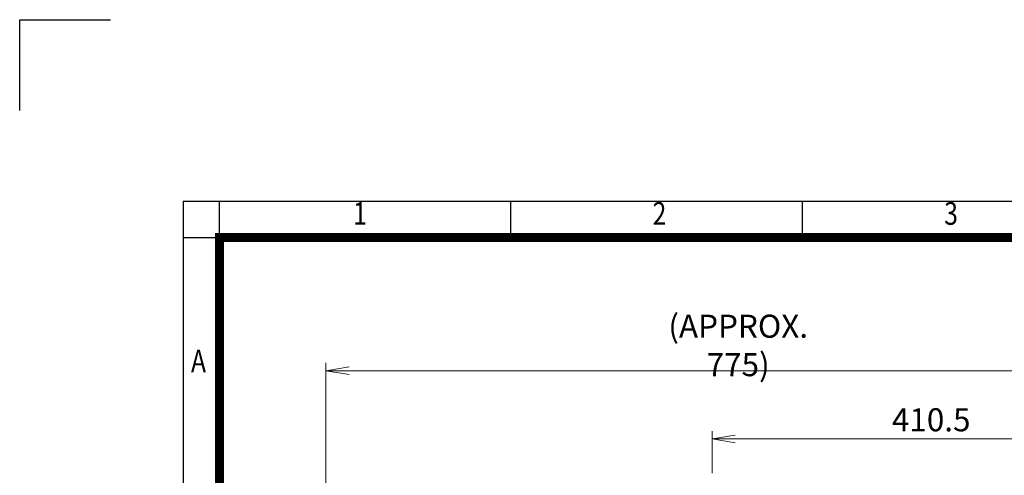
# Model space of a CAD drawing. Units: millimetres. Extents: x 0 to 2524, y 0 to 1785.
# Drawn here: x 0 to 922, y 1358 to 1785 of the extents above; entities that cross this region are included whole.
import ezdxf
from ezdxf.enums import TextEntityAlignment as Align

# ---------------------------------------------------------------- set-up
doc = ezdxf.new("R2010")
doc.units = ezdxf.units.MM
doc.header["$LTSCALE"] = 80
doc.layers.get('0').update_dxf_attribs({"linetype": 'CONTINUOUS', "lineweight": 30})
doc.layers.get('DEFPOINTS').update_dxf_attribs({"linetype": 'CONTINUOUS'})
doc.layers.add('DIMENSION LINE', color=2, linetype='CONTINUOUS', lineweight=13)
doc.styles.add('ROMANS', font='romans.shx', dxfattribs={"width": 0.7, "height": 3.5, "bigfont": 'whgtxt.shx'})
doc.styles.get("Standard").update_dxf_attribs({"font": 'romans.shx', "width": 0.8, "bigfont": 'whgtxt.shx'})
doc.dimstyles.get("Standard").update_dxf_attribs({"dimscale": 7.2, "dimtxt": 3, "dimasz": 3, "dimexe": 1, "dimexo": 1, "dimgap": 1, "dimtad": 1, "dimdec": 1, "dimzin": 9, "dimdsep": 46, "dimtxsty": 'Standard', "dimblk": 'OPEN', "dimcen": 0, "dimclrd": 256, "dimclre": 256, "dimclrt": 7, "dimadec": 1, "dimazin": 2, "dimtfac": 1, "dimtdec": 1, "dimtmove": 0, "dimatfit": 3, "dimldrblk": 'OPEN', "dimfxl": 0, "dimtolj": 1, "dimtzin": 0, "dimlwd": 9, "dimlwe": 9, "dimarcsym": 0})

# ---------------------------------------------------------------- blocks, each defined once
blk = doc.blocks.new('HS_A4양식_S_L(210X297MM)')
at = {"color": 0}
for q in [(18, 14), (283, 190)]:
    blk.add_line((18, 190), q, dxfattribs=at)
for p, q in [((22, 14), (22, 190)), ((54.12, 186), (54.12, 190)), ((86.25, 186), (86.25, 190)), ((18, 186), (283, 186))]:
    blk.add_line(p, q)
at = {"color": 3, "const_width": 1}
blk.add_lwpolyline([(22, 18), (279, 18), (279, 186), (22, 186), (22, 17.5)], dxfattribs=at)
at = {"style": 'ROMANS', "width": 0.8}
for s, p in [('1', (37.49, 188.32)), ('2', (70.48, 188.32)), ('3', (102.6, 188.32)), ('A', (19.7, 172.05))]:
    blk.add_text(s, height=2.5, dxfattribs=at).set_placement(p, align=Align.MIDDLE)
blk = doc.blocks.new('_Open')
at = {"color": 0, "linetype": 'ByBlock', "lineweight": -2}
for p, q in [((-1, 0.167), (0, 0)), ((-1, -0.167), (0, 0)), ((0, 0), (-1, 0))]:
    blk.add_line(p, q, dxfattribs=at)
blk = doc.blocks.new('*D8')
at = {"layer": 'DEFPOINTS', "color": 0, "transparency": 16777216}
for p in [(1058.78, 1392.19), (648.28, 1353.03), (1058.78, 998.72)]:
    blk.add_point(p, dxfattribs=at)
at = {"layer": 'DIMENSION LINE', "lineweight": 9, "transparency": 16777216}
for p, q in [((648.28, 1360.23), (648.28, 1399.39)), ((1058.78, 1005.92), (1058.78, 1399.39)), ((669.88, 1392.19), (1037.18, 1392.19))]:
    blk.add_line(p, q, dxfattribs=at)
at = {"layer": 'DIMENSION LINE', "lineweight": 9, "transparency": 16777216, "xscale": 21.6, "yscale": 21.6, "zscale": 21.6, "rotation": 180}
blk.add_blockref('_Open', (648.28, 1392.19), dxfattribs=at)
at = {"layer": 'DIMENSION LINE', "lineweight": 9, "transparency": 16777216, "xscale": 21.6, "yscale": 21.6, "zscale": 21.6}
blk.add_blockref('_Open', (1058.78, 1392.19), dxfattribs=at)
at = {"layer": 'DIMENSION LINE', "color": 7, "transparency": 16777216, "insert": (853.53, 1410.19), "char_height": 21.6, "attachment_point": 5}
blk.add_mtext('\\A1;410.5', dxfattribs=at)
blk = doc.blocks.new('*D11')
at = {"layer": 'DEFPOINTS', "color": 0, "transparency": 16777216}
for p in [(1058.78, 1456.19), (286.78, 1094.56), (1058.78, 998.72)]:
    blk.add_point(p, dxfattribs=at)
at = {"layer": 'DIMENSION LINE', "lineweight": 9, "transparency": 16777216}
for p, q in [((286.78, 1101.76), (286.78, 1463.39)), ((1058.78, 1005.92), (1058.78, 1463.39)), ((308.38, 1456.19), (1037.18, 1456.19))]:
    blk.add_line(p, q, dxfattribs=at)
at = {"layer": 'DIMENSION LINE', "lineweight": 9, "transparency": 16777216, "xscale": 21.6, "yscale": 21.6, "zscale": 21.6, "rotation": 180}
blk.add_blockref('_Open', (286.78, 1456.19), dxfattribs=at)
at = {"layer": 'DIMENSION LINE', "lineweight": 9, "transparency": 16777216, "xscale": 21.6, "yscale": 21.6, "zscale": 21.6}
blk.add_blockref('_Open', (1058.78, 1456.19), dxfattribs=at)
at = {"layer": 'DIMENSION LINE', "color": 7, "transparency": 16777216, "insert": (672.78, 1479.84), "char_height": 21.6, "attachment_point": 5}
blk.add_mtext('\\A1;(APPROX. 775)', dxfattribs=at)

msp = doc.modelspace()

# ---------------------------------------------------------------- linework, layer by layer
for p, q in [((0, 1785), (85, 1785)), ((0, 1700), (0, 1785))]:
    msp.add_line(p, q)

# ---------------------------------------------------------------- block references
at = {"xscale": 8.5, "yscale": 8.5, "zscale": 8.5}
msp.add_blockref('HS_A4양식_S_L(210X297MM)', (0, 0), dxfattribs=at)

# ---------------------------------------------------------------- dimensions: what is measured, and where the dimension line sits
at = {"layer": 'DIMENSION LINE'}
dim = msp.add_linear_dim(base=(1058.78, 1456.19), p1=(286.78, 1094.56), p2=(1058.78, 998.72), text='(APPROX. 775)', dimstyle='Standard', override={"dimtfac": 0.55, "dimtdec": 3}, dxfattribs=at)
dim.commit()
dim.dimension.update_dxf_attribs({"geometry": '*D11', "text_midpoint": (672.78, 1456.19), "dimtype": 160})
dim = msp.add_linear_dim(base=(1058.78, 1392.19), p1=(648.28, 1353.03), p2=(1058.78, 998.72), dimstyle='Standard', override={"dimtfac": 0.55, "dimtdec": 3}, dxfattribs=at)
dim.commit()
dim.dimension.update_dxf_attribs({"geometry": '*D8', "text_midpoint": (853.53, 1392.19), "dimtype": 160})

doc.saveas('drawing.dxf')
